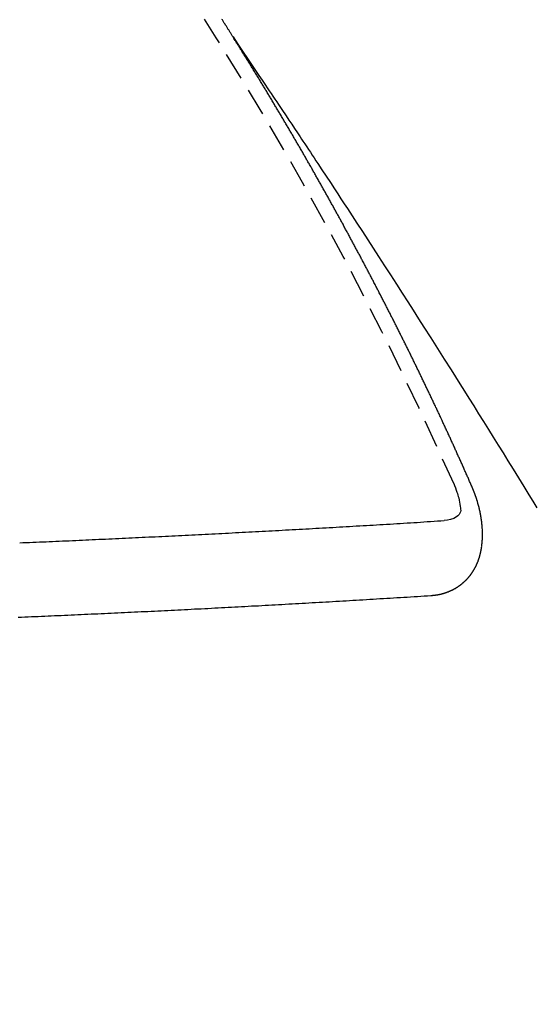
# Model space of a CAD drawing. Units: millimetres. Extents: x -109 to 26472, y -120 to 8847.
# Drawn here: x 17356 to 17360, y 6779 to 6788 of the extents above; entities that cross this region are included whole.
import ezdxf

# ---------------------------------------------------------------- set-up
doc = ezdxf.new("R2010")
doc.units = ezdxf.units.MM
doc.linetypes.add('HIDDEN', pattern=[0.375, 0.25, -0.125])
doc.layers.get('DEFPOINTS').update_dxf_attribs({"color": 146})
for name, color, linetype in [('150-機器', 8, 'Continuous'), ('160-文字', 254, 'Continuous'), ('166-寸法B', 11, 'Continuous')]:
    doc.layers.add(name, color=color, linetype=linetype)
doc.styles.add('KH001', font='txt')
doc.dimstyles.new('KH1xx015', dxfattribs={"dimscale": 10, "dimtxt": 3.8, "dimasz": 0.8, "dimexe": 0.3, "dimexo": 1.2, "dimgap": 0.5, "dimtad": 3, "dimdec": 1, "dimdsep": 46, "dimlunit": 6, "dimtxsty": 'KH001', "dimblk": 'DOT', "dimcen": 1, "dimdle": 1, "dimclrd": 256, "dimclre": 256, "dimclrt": 256, "dimadec": 0, "dimazin": 0, "dimtfac": 1, "dimtdec": 1, "dimtix": 1, "dimtmove": 2, "dimatfit": 3, "dimldrblk": 'CLOSEDBLANK', "dimfxl": 1, "dimtolj": 1, "dimtzin": 0, "dimlwd": -1, "dimlwe": -1, "dimarcsym": 0})
doc.dimstyles.new('KH1xx030', dxfattribs={"dimscale": 30, "dimtxt": 2, "dimasz": 0.6, "dimexe": 0.3, "dimexo": 1.2, "dimgap": 0.5, "dimtad": 3, "dimdec": 1, "dimdsep": 46, "dimlunit": 6, "dimtxsty": 'KH001', "dimblk": 'DOT', "dimcen": 1, "dimdle": 1, "dimclrd": 256, "dimclre": 256, "dimclrt": 256, "dimadec": 0, "dimazin": 0, "dimtfac": 1, "dimtdec": 1, "dimtix": 1, "dimtmove": 2, "dimatfit": 3, "dimldrblk": 'CLOSEDBLANK', "dimfxl": 1, "dimtolj": 1, "dimtzin": 0, "dimlwd": -1, "dimlwe": -1, "dimarcsym": 0})

# ---------------------------------------------------------------- blocks, each defined once
blk = doc.blocks.new('F402_H')
at = {"layer": '150-機器', "color": 13, "linetype": 'HIDDEN'}
for points in [[(-217.086774, -153.961675), (-217.090779, -153.955956), (-217.094783, -153.950237), (-217.097398, -153.944763), (-217.101402, -153.939044), (-217.105407, -153.933325), (-217.108594, -153.927034), (-217.112027, -153.922133), (-217.116032, -153.916413), (-217.119219, -153.910123), (-217.122651, -153.905221), (-217.126655, -153.899502), (-217.129843, -153.89321), (-217.133276, -153.888308), (-217.13728, -153.88259), (-217.140467, -153.876299), (-217.1439, -153.871397), (-217.147904, -153.865678), (-217.151091, -153.859387), (-217.154523, -153.854485), (-217.158528, -153.848766), (-217.161715, -153.842475), (-217.16572, -153.836756), (-217.169153, -153.831854), (-217.17234, -153.825564), (-217.176344, -153.819845), (-217.179776, -153.814943), (-217.182964, -153.808652), (-217.186968, -153.802933), (-217.1904, -153.798031)], [(-217.090779, -153.955956), (-217.047518, -154.020329), (-217.004262, -154.084704), (-216.961011, -154.149085), (-216.917771, -154.21347), (-216.888299, -154.257363), (-216.858817, -154.301249), (-216.82931, -154.345117), (-216.799762, -154.388959), (-216.782739, -154.414174), (-216.765706, -154.439382), (-216.748661, -154.464583), (-216.731605, -154.489776), (-216.714678, -154.514755), (-216.697759, -154.53974), (-216.680867, -154.564742), (-216.664019, -154.589774), (-216.651385, -154.608628), (-216.638779, -154.6275), (-216.626186, -154.646381), (-216.613596, -154.665264), (-216.588261, -154.703226), (-216.562908, -154.741176), (-216.537544, -154.77912), (-216.512177, -154.81706), (-216.499565, -154.835929), (-216.486958, -154.8548), (-216.474354, -154.873674), (-216.461754, -154.89255), (-216.445005, -154.917655), (-216.428278, -154.942776), (-216.411599, -154.967926), (-216.394986, -154.993121), (-216.378316, -155.018586), (-216.361702, -155.044087), (-216.345099, -155.069596), (-216.328462, -155.095081), (-216.290987, -155.151933), (-216.253282, -155.208632), (-216.215554, -155.265318), (-216.178009, -155.322123), (-216.149068, -155.36639), (-216.120241, -155.410732), (-216.091408, -155.45507), (-216.062452, -155.499328), (-216.041025, -155.531807), (-216.019536, -155.564246), (-215.998038, -155.596679), (-215.976588, -155.629142), (-215.927519, -155.704075), (-215.878784, -155.779226), (-215.830237, -155.854499), (-215.78173, -155.9298), (-215.728427, -156.012406), (-215.675101, -156.094997), (-215.621804, -156.177607), (-215.568593, -156.260273), (-215.519661, -156.336506), (-215.470797, -156.412784), (-215.42198, -156.489093), (-215.373191, -156.565418), (-215.312188, -156.660905), (-215.251252, -156.756435), (-215.190443, -156.852045), (-215.129817, -156.947771), (-215.0896, -157.011541), (-215.049463, -157.075362), (-215.009376, -157.139215), (-214.96931, -157.20308), (-214.925261, -157.273297), (-214.881228, -157.343522), (-214.837227, -157.413768), (-214.793275, -157.484045), (-214.749371, -157.554367), (-214.705526, -157.624725), (-214.661752, -157.695128), (-214.618057, -157.76558), (-214.570636, -157.842266), (-214.523296, -157.919002), (-214.475997, -157.995763), (-214.4287, -158.072524), (-214.393176, -158.130142), (-214.357658, -158.187763)], [(-214.943461, -157.994649), (-214.947548, -157.985335), (-214.951063, -157.976837), (-214.954578, -157.968341), (-214.958091, -157.959843), (-214.962423, -157.951919), (-214.96651, -157.942605), (-214.970025, -157.934107), (-214.973539, -157.925611), (-214.977054, -157.917114), (-214.980568, -157.908617), (-214.985472, -157.899875), (-214.988986, -157.891378), (-214.992501, -157.882881), (-214.996016, -157.874384), (-214.99953, -157.865887), (-215.004433, -157.857145), (-215.007948, -157.848648), (-215.011463, -157.840151), (-215.014977, -157.831654), (-215.019064, -157.82234), (-215.023395, -157.814415), (-215.02691, -157.805919), (-215.030424, -157.797421), (-215.033939, -157.788925), (-215.038843, -157.780183), (-215.042358, -157.771685), (-215.045871, -157.763189), (-215.049386, -157.754691), (-215.053473, -157.745377), (-215.057805, -157.737452), (-215.061319, -157.728956), (-215.064834, -157.720458), (-215.068348, -157.711962), (-215.073252, -157.70322), (-215.076766, -157.694723), (-215.080281, -157.686226), (-215.083796, -157.677729), (-215.088699, -157.668987), (-215.092213, -157.66049), (-215.095728, -157.651993), (-215.10006, -157.644068), (-215.104147, -157.634754), (-215.107661, -157.626257), (-215.111175, -157.61776), (-215.115507, -157.609836), (-215.119594, -157.600522), (-215.123108, -157.592024), (-215.12744, -157.584099), (-215.131526, -157.574786), (-215.135041, -157.566288), (-215.138555, -157.557792), (-215.142887, -157.549867), (-215.146974, -157.540553), (-215.150488, -157.532056), (-215.154819, -157.524131), (-215.158334, -157.515634), (-215.162421, -157.50632), (-215.166753, -157.498395), (-215.170267, -157.489898), (-215.174353, -157.480584), (-215.178685, -157.472659), (-215.1822, -157.464162), (-215.185714, -157.455665), (-215.190618, -157.446923), (-215.194133, -157.438427), (-215.197647, -157.429929), (-215.202551, -157.421187), (-215.206065, -157.412691), (-215.20958, -157.404193), (-215.213912, -157.396269), (-215.217998, -157.386954), (-215.221512, -157.378458), (-215.225844, -157.370533), (-215.229931, -157.361219), (-215.234263, -157.353294), (-215.237777, -157.344797), (-215.241863, -157.335483), (-215.246195, -157.327558), (-215.24971, -157.319061), (-215.253224, -157.310564), (-215.258127, -157.301822), (-215.261642, -157.293325), (-215.265973, -157.285401), (-215.270061, -157.276086), (-215.273575, -157.267589), (-215.277907, -157.259664), (-215.281993, -157.250351), (-215.286324, -157.242426), (-215.289839, -157.233928), (-215.293926, -157.224615), (-215.298258, -157.21669), (-215.301772, -157.208193), (-215.306675, -157.199451), (-215.31019, -157.190954), (-215.314522, -157.183029), (-215.318609, -157.173715), (-215.322122, -157.165218), (-215.326454, -157.157293), (-215.330541, -157.147979), (-215.334873, -157.140054), (-215.338387, -157.131557), (-215.34329, -157.122815), (-215.346805, -157.114319), (-215.35032, -157.105821), (-215.355224, -157.097079), (-215.358738, -157.088583), (-215.36307, -157.080658), (-215.367156, -157.071344), (-215.371487, -157.063419), (-215.375002, -157.054921), (-215.379906, -157.046179), (-215.383421, -157.037683), (-215.388324, -157.028941), (-215.391838, -157.020444), (-215.39617, -157.012519), (-215.400257, -157.003205), (-215.404589, -156.99528), (-215.408103, -156.986783), (-215.413006, -156.978041), (-215.416521, -156.969545), (-215.420852, -156.96162), (-215.42494, -156.952306), (-215.429271, -156.944381), (-215.433357, -156.935066), (-215.437689, -156.927141), (-215.441203, -156.918645), (-215.446107, -156.909903), (-215.449622, -156.901406), (-215.453954, -156.893481), (-215.45804, -156.884167), (-215.462371, -156.876242), (-215.466458, -156.866928), (-215.47079, -156.859003), (-215.474304, -156.850507), (-215.479208, -156.841764), (-215.482722, -156.833267), (-215.487626, -156.824526), (-215.49114, -156.816028), (-215.495471, -156.808103), (-215.500375, -156.799361), (-215.50389, -156.790865), (-215.508794, -156.782123), (-215.512308, -156.773626), (-215.51664, -156.765701), (-215.520726, -156.756386), (-215.525058, -156.748462), (-215.529144, -156.739148), (-215.533477, -156.731223), (-215.537808, -156.723298), (-215.541894, -156.713984), (-215.546226, -156.706059), (-215.550313, -156.696746), (-215.554644, -156.688821), (-215.558976, -156.680896), (-215.563062, -156.671581), (-215.567394, -156.663656), (-215.571481, -156.654343), (-215.575812, -156.646418), (-215.580144, -156.638493), (-215.58423, -156.629179), (-215.588561, -156.621254), (-215.592649, -156.61194), (-215.59698, -156.604015), (-215.601883, -156.595273), (-215.605398, -156.586776), (-215.609729, -156.578851), (-215.613816, -156.569537), (-215.618148, -156.561612), (-215.623051, -156.55287), (-215.626566, -156.544374), (-215.63147, -156.535632), (-215.635801, -156.527707), (-215.639316, -156.51921), (-215.644219, -156.510468), (-215.64855, -156.502543), (-215.652637, -156.493229), (-215.656969, -156.485304), (-215.661872, -156.476562), (-215.665387, -156.468065), (-215.670291, -156.459324), (-215.674622, -156.451399), (-215.678137, -156.442901), (-215.683041, -156.434159), (-215.687372, -156.426234), (-215.691458, -156.41692), (-215.69579, -156.408996), (-215.700694, -156.400253), (-215.704209, -156.391757), (-215.709112, -156.383015), (-215.713443, -156.37509), (-215.71753, -156.365776), (-215.721862, -156.357851), (-215.726193, -156.349926), (-215.730279, -156.340613), (-215.734611, -156.332688), (-215.739515, -156.323946), (-215.743846, -156.316021), (-215.747933, -156.306707), (-215.752264, -156.298782), (-215.757168, -156.29004), (-215.760683, -156.281542), (-215.765586, -156.2728), (-215.769918, -156.264876), (-215.774821, -156.256134), (-215.778336, -156.247637), (-215.78324, -156.238895), (-215.787571, -156.23097), (-215.791903, -156.223046), (-215.795989, -156.213731), (-215.800321, -156.205806), (-215.805225, -156.197064), (-215.809556, -156.189139), (-215.813642, -156.179825), (-215.817974, -156.171901), (-215.822878, -156.163158), (-215.827209, -156.155233), (-215.831295, -156.14592), (-215.835628, -156.137995), (-215.840531, -156.129253), (-215.844862, -156.121328), (-215.84895, -156.112014), (-215.853281, -156.104089), (-215.858184, -156.095347), (-215.862516, -156.087422), (-215.86742, -156.078681), (-215.870934, -156.070184), (-215.875837, -156.061441), (-215.880169, -156.053517), (-215.885073, -156.044775), (-215.889404, -156.03685), (-215.893491, -156.027536), (-215.897823, -156.019611), (-215.902726, -156.010869), (-215.907057, -156.002945), (-215.911961, -155.994203), (-215.915476, -155.985705), (-215.920379, -155.976963), (-215.924711, -155.969038), (-215.929615, -155.960297), (-215.933946, -155.952372), (-215.93885, -155.94363), (-215.942365, -155.935133), (-215.947268, -155.926391), (-215.951599, -155.918466), (-215.956503, -155.909724), (-215.960835, -155.901799), (-215.965738, -155.893057), (-215.969825, -155.883744), (-215.974156, -155.875819), (-215.97906, -155.867077), (-215.983392, -155.859152), (-215.988295, -155.85041), (-215.992626, -155.842485), (-215.99753, -155.833743), (-216.001862, -155.825819), (-216.005948, -155.816504), (-216.010279, -155.808579), (-216.015183, -155.799837), (-216.019515, -155.791912), (-216.024419, -155.783171), (-216.02875, -155.775246), (-216.033653, -155.766504), (-216.037985, -155.758579), (-216.042889, -155.749837), (-216.046975, -155.740523), (-216.051308, -155.732598), (-216.056211, -155.723856), (-216.060542, -155.715931), (-216.065446, -155.707189), (-216.069778, -155.699264), (-216.074681, -155.690522), (-216.079012, -155.682598), (-216.083916, -155.673856), (-216.088248, -155.665931), (-216.093152, -155.657189), (-216.098055, -155.648447), (-216.101569, -155.63995), (-216.106473, -155.631208), (-216.110805, -155.623283), (-216.115708, -155.614541), (-216.12004, -155.606616), (-216.124943, -155.597874), (-216.129275, -155.589949), (-216.134179, -155.581208), (-216.139082, -155.572466), (-216.143413, -155.564541), (-216.148317, -155.555799), (-216.152649, -155.547874), (-216.157553, -155.539132), (-216.161884, -155.531207), (-216.166787, -155.522465), (-216.171119, -155.51454), (-216.176023, -155.505799), (-216.180927, -155.497057), (-216.185258, -155.489132), (-216.190161, -155.48039), (-216.194493, -155.472465), (-216.199397, -155.463723), (-216.203728, -155.455798), (-216.208632, -155.447057), (-216.213535, -155.438314), (-216.217867, -155.43039), (-216.222771, -155.421647), (-216.227102, -155.413723), (-216.232005, -155.40498), (-216.236338, -155.397055), (-216.241241, -155.388313), (-216.246145, -155.379572), (-216.250476, -155.371647), (-216.255379, -155.362905), (-216.259711, -155.35498), (-216.264615, -155.346238), (-216.268946, -155.338313), (-216.27385, -155.329571), (-216.278753, -155.320829), (-216.283085, -155.312904), (-216.287989, -155.304163), (-216.29232, -155.296238), (-216.297224, -155.287496), (-216.302127, -155.278754), (-216.306459, -155.270829), (-216.312179, -155.262659), (-216.316511, -155.254734), (-216.321415, -155.245992), (-216.326318, -155.23725), (-216.330649, -155.229325), (-216.335553, -155.220583), (-216.339885, -155.212658), (-216.344789, -155.203917), (-216.349692, -155.195175), (-216.354023, -155.18725), (-216.358927, -155.178508), (-216.363259, -155.170583), (-216.36898, -155.162414), (-216.373883, -155.153672), (-216.378214, -155.145747), (-216.383118, -155.137004), (-216.38745, -155.12908), (-216.392354, -155.120337), (-216.397257, -155.111596), (-216.401588, -155.103671), (-216.406492, -155.094929), (-216.411641, -155.087576), (-216.416544, -155.078835), (-216.421447, -155.070093), (-216.425779, -155.062168), (-216.430683, -155.053426), (-216.435014, -155.045501), (-216.439918, -155.036759), (-216.445638, -155.028589), (-216.44997, -155.020664), (-216.454874, -155.011922), (-216.459778, -155.00318), (-216.464109, -154.995255), (-216.469012, -154.986513), (-216.473344, -154.978589), (-216.479065, -154.970418), (-216.483969, -154.961676), (-216.4883, -154.953751), (-216.493203, -154.94501), (-216.497535, -154.937085), (-216.502439, -154.928343), (-216.508159, -154.920174), (-216.512491, -154.912249), (-216.517394, -154.903507), (-216.522298, -154.894765), (-216.526629, -154.88684), (-216.53235, -154.87867), (-216.536682, -154.870745), (-216.541585, -154.862003), (-216.546489, -154.853261), (-216.55082, -154.845336), (-216.556541, -154.837167), (-216.561445, -154.828425), (-216.565777, -154.8205), (-216.57068, -154.811757), (-216.5764, -154.803588), (-216.580732, -154.795663), (-216.585636, -154.786921), (-216.589967, -154.778996), (-216.59487, -154.770254), (-216.600591, -154.762084), (-216.604923, -154.754159), (-216.609827, -154.745417), (-216.61473, -154.736675), (-216.619878, -154.729323), (-216.624782, -154.720581), (-216.629686, -154.711839), (-216.634017, -154.703914), (-216.639737, -154.695744), (-216.64407, -154.687819), (-216.648973, -154.679077), (-216.653877, -154.670335), (-216.659025, -154.662983), (-216.663929, -154.654241), (-216.668832, -154.645498), (-216.67398, -154.638146), (-216.678884, -154.629404), (-216.683788, -154.620662), (-216.68812, -154.612737), (-216.69384, -154.604567), (-216.698744, -154.595825), (-216.703075, -154.5879), (-216.708796, -154.579731), (-216.713699, -154.570989), (-216.718031, -154.563064), (-216.722935, -154.554322), (-216.728083, -154.546969), (-216.732987, -154.538227), (-216.73789, -154.529485), (-216.743039, -154.522133), (-216.747942, -154.513391), (-216.752846, -154.504649), (-216.757995, -154.497296), (-216.762898, -154.488554), (-216.767801, -154.479812), (-216.772951, -154.472459), (-216.777854, -154.463718), (-216.782758, -154.454976), (-216.787906, -154.447622), (-216.79281, -154.438881), (-216.797713, -154.430139), (-216.802861, -154.422786), (-216.807765, -154.414044), (-216.812669, -154.405302), (-216.817818, -154.397949), (-216.822721, -154.389207), (-216.828442, -154.381037), (-216.832773, -154.373112), (-216.837677, -154.36437), (-216.843398, -154.356201), (-216.847729, -154.348276), (-216.852632, -154.339534), (-216.858353, -154.331364), (-216.862685, -154.323439), (-216.868406, -154.31527), (-216.873309, -154.306528), (-216.87764, -154.298603), (-216.883361, -154.290432), (-216.888265, -154.281691), (-216.893413, -154.274338), (-216.898317, -154.265596), (-216.904037, -154.257426), (-216.908369, -154.249501), (-216.913272, -154.240759), (-216.918993, -154.23259), (-216.923325, -154.224665), (-216.929046, -154.216495), (-216.933949, -154.207753), (-216.939669, -154.199584), (-216.944001, -154.191659), (-216.948905, -154.182917), (-216.954625, -154.174746), (-216.958956, -154.166821), (-216.964677, -154.158652), (-216.969581, -154.149909), (-216.974729, -154.142557), (-216.979633, -154.133815), (-216.985353, -154.125645), (-216.989685, -154.117721), (-216.995406, -154.10955), (-217.00031, -154.100809), (-217.005458, -154.093456), (-217.010362, -154.084713), (-217.015265, -154.075972), (-217.020413, -154.068619), (-217.025317, -154.059877), (-217.031038, -154.051707), (-217.035941, -154.042965), (-217.04109, -154.035613), (-217.045993, -154.026871), (-217.051714, -154.0187), (-217.056046, -154.010775), (-217.061766, -154.002606), (-217.066669, -153.993864), (-217.071819, -153.986511), (-217.076722, -153.977769), (-217.082443, -153.9696), (-217.086774, -153.961675)], [(-215.105782, -157.968535), (-215.0981, -157.98845), (-215.090526, -158.008405), (-215.083171, -158.028439), (-215.076146, -158.048593), (-215.071953, -158.061328), (-215.067978, -158.074134), (-215.064265, -158.087017), (-215.06086, -158.099983), (-215.056902, -158.118694), (-215.053875, -158.137484), (-215.05107, -158.15654), (-215.047775, -158.17605), (-215.045344, -158.188542), (-215.043375, -158.200909), (-215.042706, -158.212999), (-215.044174, -158.224665), (-215.049319, -158.237557), (-215.057576, -158.249391), (-215.068077, -158.259995), (-215.079955, -158.2692), (-215.10593, -158.283425), (-215.133487, -158.292761), (-215.162097, -158.298839), (-215.191235, -158.303287)], [(-215.310023, -158.976974), (-215.307816, -158.976647), (-215.305611, -158.97632), (-215.303405, -158.975993), (-215.300626, -158.976483), (-215.297603, -158.975583), (-215.295397, -158.975256), (-215.293191, -158.974929), (-215.290985, -158.974602), (-215.288207, -158.975091), (-215.286001, -158.974764), (-215.283795, -158.974437), (-215.280772, -158.973538), (-215.278566, -158.973211), (-215.27636, -158.972884), (-215.273582, -158.973374), (-215.271376, -158.973047), (-215.26917, -158.97272), (-215.266147, -158.97182), (-215.263941, -158.971493), (-215.261735, -158.971166), (-215.259529, -158.970839), (-215.257323, -158.970511), (-215.255117, -158.970184), (-215.252094, -158.969286), (-215.249316, -158.969775), (-215.247109, -158.969448), (-215.244904, -158.969121), (-215.242698, -158.968794), (-215.239675, -158.967894), (-215.237469, -158.967567), (-215.235263, -158.96724), (-215.233057, -158.966913), (-215.231423, -158.965769), (-215.229217, -158.965442), (-215.226194, -158.964543), (-215.223988, -158.964216), (-215.221782, -158.963889), (-215.219576, -158.963562), (-215.216553, -158.962662), (-215.214346, -158.962335), (-215.212713, -158.961191), (-215.210507, -158.960864), (-215.2083, -158.960537), (-215.205277, -158.959637), (-215.203071, -158.95931), (-215.201438, -158.958166), (-215.199231, -158.957839), (-215.197025, -158.957512), (-215.194002, -158.956612), (-215.192369, -158.955468), (-215.190163, -158.955141), (-215.187956, -158.954814), (-215.184933, -158.953916), (-215.1833, -158.952772), (-215.181094, -158.952444), (-215.178887, -158.952117), (-215.176437, -158.950401), (-215.174231, -158.950074), (-215.172596, -158.94893), (-215.17039, -158.948603), (-215.167367, -158.947703), (-215.165733, -158.946559), (-215.163527, -158.946232), (-215.161894, -158.945088), (-215.158871, -158.944188), (-215.156664, -158.943861), (-215.155031, -158.942717), (-215.152825, -158.94239), (-215.150373, -158.940674), (-215.148168, -158.940347), (-215.146533, -158.939203), (-215.144327, -158.938875), (-215.141877, -158.937159), (-215.139671, -158.936832), (-215.138037, -158.935688), (-215.136402, -158.934544), (-215.133379, -158.933645), (-215.131746, -158.9325), (-215.129539, -158.932173), (-215.127906, -158.931029), (-215.124883, -158.930131), (-215.123249, -158.928987), (-215.121614, -158.927842), (-215.119408, -158.927515), (-215.116958, -158.925799), (-215.115324, -158.924654), (-215.113118, -158.924327), (-215.111483, -158.923183), (-215.109033, -158.921468), (-215.106827, -158.92114), (-215.105193, -158.919996), (-215.103558, -158.918852), (-215.101108, -158.917136), (-215.098902, -158.916809), (-215.097268, -158.915664), (-215.095634, -158.91452), (-215.093183, -158.912805), (-215.090977, -158.912477), (-215.089343, -158.911332), (-215.087709, -158.910189), (-215.085258, -158.908472), (-215.083624, -158.907328), (-215.081991, -158.906184), (-215.079784, -158.905857), (-215.077333, -158.904141), (-215.075699, -158.902997), (-215.074066, -158.901853), (-215.072431, -158.900709), (-215.06998, -158.898992), (-215.068347, -158.897848), (-215.066712, -158.896704), (-215.064262, -158.894988), (-215.062627, -158.893844), (-215.060993, -158.8927), (-215.05936, -158.891556), (-215.056908, -158.88984), (-215.055274, -158.888696), (-215.053641, -158.887552), (-215.052006, -158.886408), (-215.049556, -158.884691), (-215.047922, -158.883547), (-215.046287, -158.882403), (-215.044654, -158.881258), (-215.042203, -158.879543), (-215.040568, -158.878399), (-215.038935, -158.877254), (-215.037301, -158.87611), (-215.035422, -158.873577), (-215.033788, -158.872433), (-215.032154, -158.871289), (-215.03052, -158.870145), (-215.02807, -158.868428), (-215.026435, -158.867284), (-215.025373, -158.865324), (-215.023739, -158.86418), (-215.021289, -158.862463), (-215.019654, -158.861319), (-215.01802, -158.860174), (-215.016958, -158.858213), (-215.014508, -158.856497), (-215.012874, -158.855353), (-215.011239, -158.854209), (-215.010178, -158.852248), (-215.007727, -158.850532), (-215.006093, -158.849388), (-215.005031, -158.847427), (-215.003397, -158.846283), (-215.000946, -158.844567), (-214.999884, -158.842605), (-214.99825, -158.841461), (-214.997189, -158.8395), (-214.994737, -158.837784), (-214.993103, -158.83664), (-214.992041, -158.834679), (-214.990408, -158.833535), (-214.989345, -158.831573), (-214.986895, -158.829858), (-214.985833, -158.827896), (-214.984199, -158.826752), (-214.982564, -158.825608), (-214.980685, -158.823075), (-214.979052, -158.821931), (-214.97799, -158.81997), (-214.976356, -158.818826), (-214.975294, -158.816864), (-214.973415, -158.814331), (-214.971781, -158.813187), (-214.970719, -158.811226), (-214.969085, -158.810082), (-214.967206, -158.807549), (-214.965572, -158.806405), (-214.96451, -158.804443), (-214.963448, -158.802482), (-214.961814, -158.801338), (-214.959935, -158.798805), (-214.958874, -158.796844), (-214.95724, -158.7957), (-214.956178, -158.793739), (-214.955116, -158.791778), (-214.952665, -158.790061), (-214.951604, -158.7881), (-214.950541, -158.78614), (-214.949479, -158.784178), (-214.947846, -158.783034), (-214.946783, -158.781073), (-214.944904, -158.77854), (-214.943843, -158.776579), (-214.942208, -158.775435), (-214.941147, -158.773473), (-214.940085, -158.771512), (-214.938206, -158.768979), (-214.937144, -158.767018), (-214.936082, -158.765057), (-214.934448, -158.763913), (-214.933386, -158.761952), (-214.932325, -158.759991), (-214.930446, -158.757458), (-214.929383, -158.755496), (-214.928321, -158.753535), (-214.92726, -158.751574), (-214.926198, -158.749614), (-214.925136, -158.747652), (-214.924074, -158.745691), (-214.922196, -158.743158), (-214.921133, -158.741197), (-214.920071, -158.739235), (-214.919009, -158.737274), (-214.917948, -158.735314), (-214.916886, -158.733353), (-214.915823, -158.731391), (-214.914761, -158.72943), (-214.912883, -158.726897), (-214.911821, -158.724936), (-214.910759, -158.722974), (-214.909697, -158.721013), (-214.908636, -158.719053), (-214.907573, -158.717092), (-214.907084, -158.714313), (-214.906021, -158.712352), (-214.904959, -158.710391), (-214.903898, -158.70843), (-214.902019, -158.705897), (-214.900957, -158.703936), (-214.900467, -158.701158), (-214.899405, -158.699196), (-214.898343, -158.697236), (-214.897282, -158.695275), (-214.896792, -158.692496), (-214.89573, -158.690535), (-214.894668, -158.688575), (-214.893605, -158.686613), (-214.893116, -158.683835), (-214.892054, -158.681873), (-214.890992, -158.679913), (-214.890503, -158.677135), (-214.88944, -158.675173), (-214.888378, -158.673212), (-214.887072, -158.669862), (-214.88601, -158.667901), (-214.88552, -158.665123), (-214.884458, -158.663162), (-214.883397, -158.661201), (-214.882906, -158.658423), (-214.881845, -158.656462), (-214.881354, -158.653683), (-214.880293, -158.651722), (-214.879803, -158.648945), (-214.878741, -158.646983), (-214.878251, -158.644205), (-214.877189, -158.642244), (-214.876699, -158.639466), (-214.875637, -158.637505), (-214.875147, -158.634726), (-214.874085, -158.632766), (-214.874412, -158.630559), (-214.873351, -158.628599), (-214.87286, -158.62582), (-214.871799, -158.623859), (-214.871309, -158.621082), (-214.870819, -158.618303), (-214.869758, -158.616342), (-214.869267, -158.613564), (-214.868777, -158.610786), (-214.867716, -158.608825), (-214.867225, -158.606047), (-214.866736, -158.603269), (-214.865675, -158.601308), (-214.865184, -158.598529), (-214.864694, -158.595752), (-214.863633, -158.59379), (-214.86396, -158.591584), (-214.863469, -158.588806), (-214.86298, -158.586028), (-214.861918, -158.584067), (-214.861428, -158.581289), (-214.860938, -158.578511), (-214.860448, -158.575733), (-214.859386, -158.573772), (-214.859713, -158.571566), (-214.859224, -158.568787), (-214.858734, -158.56601), (-214.858244, -158.563231), (-214.857755, -158.560454), (-214.856692, -158.558493), (-214.856203, -158.555714), (-214.85653, -158.553508), (-214.85604, -158.55073), (-214.85555, -158.547952), (-214.85506, -158.545174), (-214.85457, -158.542395), (-214.85408, -158.539618), (-214.854407, -158.537412), (-214.853918, -158.534634), (-214.853428, -158.531855), (-214.852938, -158.529078), (-214.852448, -158.526299), (-214.852775, -158.524093), (-214.852285, -158.521315), (-214.851795, -158.518537), (-214.851306, -158.515759), (-214.851633, -158.513553), (-214.851143, -158.510775), (-214.850653, -158.507997), (-214.850164, -158.505219), (-214.850491, -158.503013), (-214.85, -158.500234), (-214.84951, -158.497457), (-214.849021, -158.494678), (-214.849348, -158.492473), (-214.848858, -158.489694), (-214.848368, -158.486917), (-214.848696, -158.48471), (-214.848777, -158.481115), (-214.848288, -158.478337), (-214.847798, -158.475559), (-214.848125, -158.473353), (-214.847635, -158.470575), (-214.847146, -158.467796), (-214.848044, -158.464773), (-214.847555, -158.461996), (-214.847065, -158.459217), (-214.847392, -158.457012), (-214.846902, -158.454233), (-214.846984, -158.450639), (-214.847311, -158.448433), (-214.846822, -158.445654), (-214.846332, -158.442876), (-214.84723, -158.439854), (-214.846741, -158.437075), (-214.847068, -158.434869), (-214.846578, -158.432091), (-214.846661, -158.428496), (-214.846988, -158.426289), (-214.846497, -158.423512), (-214.847397, -158.420489), (-214.846907, -158.41771), (-214.846418, -158.414933), (-214.847316, -158.41191), (-214.846827, -158.409132), (-214.847154, -158.406926), (-214.847236, -158.40333), (-214.847564, -158.401124), (-214.847073, -158.398347), (-214.847156, -158.394751), (-214.847483, -158.392545), (-214.847565, -158.388951), (-214.847892, -158.386744), (-214.847402, -158.383966), (-214.848302, -158.380943), (-214.847812, -158.378165), (-214.848711, -158.375142), (-214.848221, -158.372364), (-214.84912, -158.369341), (-214.84863, -158.366563), (-214.849529, -158.36354), (-214.84904, -158.360761), (-214.849938, -158.357738), (-214.849449, -158.354961), (-214.850348, -158.351938), (-214.850675, -158.349732), (-214.850757, -158.346136), (-214.851084, -158.34393), (-214.851167, -158.340336), (-214.851494, -158.338129), (-214.851576, -158.334534), (-214.851903, -158.332328), (-214.851986, -158.328733), (-214.852884, -158.32571), (-214.853212, -158.323504), (-214.853294, -158.319909), (-214.853622, -158.317703), (-214.853703, -158.314108), (-214.85403, -158.311902), (-214.85493, -158.308879), (-214.855012, -158.305284), (-214.855339, -158.303077), (-214.856239, -158.300054), (-214.85632, -158.29646), (-214.856647, -158.294254), (-214.857547, -158.291231), (-214.857629, -158.287635), (-214.857956, -158.285429), (-214.858856, -158.282406), (-214.858937, -158.278812), (-214.859265, -158.276606), (-214.860164, -158.273583), (-214.860246, -158.269987), (-214.860573, -158.267781), (-214.861473, -158.264758), (-214.862371, -158.261735), (-214.862454, -158.258141), (-214.862781, -158.255935), (-214.86368, -158.252912), (-214.863763, -158.249316), (-214.864661, -158.246293), (-214.864988, -158.244087), (-214.865888, -158.241064), (-214.866787, -158.238041), (-214.866869, -158.234447), (-214.867768, -158.231424), (-214.868095, -158.229217), (-214.868995, -158.226194), (-214.869077, -158.222599), (-214.869976, -158.219576), (-214.870876, -158.216553), (-214.871203, -158.214347), (-214.872101, -158.211324), (-214.873001, -158.208301), (-214.873083, -158.204705), (-214.873982, -158.201682), (-214.874881, -158.198659), (-214.875781, -158.195636), (-214.876108, -158.19343), (-214.877006, -158.190407), (-214.877906, -158.187384), (-214.877988, -158.18379), (-214.878887, -158.180767), (-214.879787, -158.177744), (-214.880686, -158.174721), (-214.881585, -158.171698), (-214.882484, -158.168675), (-214.883384, -158.165652), (-214.883711, -158.163446), (-214.884609, -158.160423), (-214.885509, -158.1574), (-214.886409, -158.154377), (-214.887307, -158.151354), (-214.888207, -158.14833), (-214.889105, -158.145307), (-214.890005, -158.142284), (-214.890904, -158.139261), (-214.890986, -158.135667), (-214.891885, -158.132644), (-214.892785, -158.129621), (-214.894501, -158.127169), (-214.8954, -158.124146), (-214.896299, -158.121123), (-214.897199, -158.1181), (-214.898098, -158.115077), (-214.898997, -158.112054), (-214.899896, -158.109031), (-214.900795, -158.106008), (-214.901694, -158.102985), (-214.902594, -158.099962), (-214.903493, -158.096939), (-214.904964, -158.0931), (-214.905863, -158.090077), (-214.906763, -158.087054), (-214.908479, -158.084602), (-214.909378, -158.081579), (-214.910277, -158.078556), (-214.911176, -158.075533), (-214.912075, -158.07251), (-214.912975, -158.069487), (-214.91469, -158.067037), (-214.916162, -158.063196), (-214.917061, -158.060173), (-214.917961, -158.05715), (-214.918859, -158.054127), (-214.920576, -158.051676), (-214.921474, -158.048654), (-214.922374, -158.045631), (-214.923845, -158.041791), (-214.925562, -158.039339), (-214.92646, -158.036316), (-214.92736, -158.033293), (-214.928259, -158.03027), (-214.929975, -158.02782), (-214.931447, -158.023979), (-214.932346, -158.020956), (-214.933245, -158.017933), (-214.934961, -158.015483), (-214.93586, -158.01246), (-214.937331, -158.00862), (-214.938231, -158.005597), (-214.939946, -158.003145), (-214.940846, -158.000122), (-214.941746, -157.997099), (-214.943461, -157.994649)], [(-219.010244, -158.502122), (-218.980667, -158.500893), (-218.950518, -158.50048), (-218.92094, -158.49925), (-218.891363, -158.49802), (-218.861785, -158.49679), (-218.832208, -158.495561), (-218.80263, -158.494331), (-218.773053, -158.493101), (-218.743475, -158.491871), (-218.713898, -158.490642), (-218.68432, -158.489412), (-218.653925, -158.487611), (-218.624347, -158.486381), (-218.59477, -158.485151), (-218.565192, -158.483922), (-218.535615, -158.482692), (-218.506037, -158.481462), (-218.475643, -158.47966), (-218.446065, -158.47843), (-218.416488, -158.4772), (-218.38691, -158.475971), (-218.357333, -158.474741), (-218.326939, -158.47294), (-218.297361, -158.47171), (-218.267783, -158.47048), (-218.238206, -158.469251), (-218.207812, -158.467448), (-218.178234, -158.466219), (-218.148656, -158.464989), (-218.118261, -158.463188), (-218.088684, -158.461958), (-218.059106, -158.460728), (-218.029529, -158.459498), (-217.999134, -158.457696), (-217.969557, -158.456466), (-217.939979, -158.455237), (-217.909585, -158.453435), (-217.880007, -158.452206), (-217.849613, -158.450404), (-217.819463, -158.449991), (-217.789886, -158.448761), (-217.759491, -158.44696), (-217.729914, -158.44573), (-217.699519, -158.443928), (-217.669942, -158.442698), (-217.640364, -158.441468), (-217.609969, -158.439667), (-217.580391, -158.438437), (-217.549997, -158.436635), (-217.52042, -158.435405), (-217.490025, -158.433603), (-217.460448, -158.432373), (-217.430053, -158.430572), (-217.400476, -158.429342), (-217.370081, -158.42754), (-217.340504, -158.42631), (-217.310109, -158.424509), (-217.280531, -158.423279), (-217.250137, -158.421477), (-217.219742, -158.419676), (-217.190165, -158.418446), (-217.15977, -158.416644), (-217.130193, -158.415414), (-217.099799, -158.413613), (-217.069403, -158.411811), (-217.039826, -158.410581), (-217.009431, -158.40878), (-216.979854, -158.40755), (-216.949459, -158.405748), (-216.919065, -158.403946), (-216.889488, -158.402716), (-216.859093, -158.400915), (-216.828699, -158.399113), (-216.799121, -158.397883), (-216.768726, -158.396082), (-216.738332, -158.394279), (-216.707937, -158.392478), (-216.67836, -158.391248), (-216.647965, -158.389446), (-216.617571, -158.387645), (-216.587176, -158.385843), (-216.557598, -158.384613), (-216.527204, -158.382811), (-216.49681, -158.38101), (-216.466415, -158.379207), (-216.436021, -158.377406), (-216.406443, -158.376176), (-216.376048, -158.374374), (-216.345654, -158.372573), (-216.315259, -158.370771), (-216.284865, -158.36897), (-216.254471, -158.367167), (-216.224893, -158.365938), (-216.194499, -158.364135), (-216.164103, -158.362334), (-216.133709, -158.360532), (-216.103315, -158.358731), (-216.07292, -158.356929), (-216.042526, -158.355127), (-216.012132, -158.353325), (-215.981736, -158.351524), (-215.951342, -158.349722), (-215.920948, -158.347919), (-215.89137, -158.34669), (-215.860976, -158.344888), (-215.830581, -158.343086), (-215.800186, -158.341285), (-215.769792, -158.339483), (-215.739397, -158.337682), (-215.709003, -158.335879), (-215.678609, -158.334077), (-215.648214, -158.332276), (-215.617002, -158.329902), (-215.586608, -158.3281), (-215.556213, -158.326299), (-215.525819, -158.324497), (-215.495425, -158.322695), (-215.465029, -158.320893), (-215.434635, -158.319091), (-215.404241, -158.31729), (-215.373846, -158.315487), (-215.344023, -158.312869), (-215.313629, -158.311067), (-215.282418, -158.308694), (-215.252023, -158.306891), (-215.221628, -158.30509), (-215.191234, -158.303288)], [(-219.023715, -159.171463), (-218.993565, -159.17105), (-218.963987, -159.169821), (-218.933593, -159.168018), (-218.904015, -159.166789), (-218.874438, -159.165559), (-218.84486, -159.164329), (-218.815283, -159.163099), (-218.784888, -159.161298), (-218.755311, -159.160069), (-218.725733, -159.158839), (-218.696156, -159.157609), (-218.666578, -159.156379), (-218.635611, -159.155394), (-218.606034, -159.154164), (-218.576456, -159.152934), (-218.546062, -159.151133), (-218.516485, -159.149903), (-218.486907, -159.148674), (-218.456513, -159.146872), (-218.426935, -159.145642), (-218.397358, -159.144412), (-218.366962, -159.142611), (-218.337385, -159.141381), (-218.307807, -159.140151), (-218.277413, -159.138349), (-218.247264, -159.137936), (-218.217686, -159.136706), (-218.187291, -159.134905), (-218.157714, -159.133676), (-218.127319, -159.131873), (-218.097742, -159.130644), (-218.068164, -159.129414), (-218.03777, -159.127613), (-218.008192, -159.126383), (-217.977798, -159.124581), (-217.94822, -159.123351), (-217.917826, -159.12155), (-217.888249, -159.12032), (-217.857282, -159.119335), (-217.827704, -159.118105), (-217.79731, -159.116304), (-217.767732, -159.115074), (-217.737337, -159.113272), (-217.707759, -159.112042), (-217.677365, -159.110241), (-217.647788, -159.109011), (-217.617393, -159.107209), (-217.586999, -159.105408), (-217.557421, -159.104178), (-217.527027, -159.102376), (-217.497449, -159.101146), (-217.467054, -159.099344), (-217.43666, -159.097542), (-217.406511, -159.09713), (-217.376115, -159.095327), (-217.345721, -159.093526), (-217.316144, -159.092296), (-217.285749, -159.090494), (-217.255355, -159.088693), (-217.225777, -159.087463), (-217.195383, -159.085661), (-217.164989, -159.08386), (-217.135411, -159.08263), (-217.105016, -159.080828), (-217.074621, -159.079027), (-217.044227, -159.077224), (-217.01465, -159.075995), (-216.984255, -159.074192), (-216.953861, -159.072391), (-216.923465, -159.070589), (-216.893316, -159.070177), (-216.862922, -159.068375), (-216.832528, -159.066573), (-216.802132, -159.064771), (-216.771738, -159.062969), (-216.741344, -159.061168), (-216.711766, -159.059938), (-216.681372, -159.058136), (-216.650977, -159.056335), (-216.620582, -159.054533), (-216.590188, -159.052731), (-216.559793, -159.050929), (-216.529399, -159.049127), (-216.499005, -159.047326), (-216.469427, -159.046096), (-216.439033, -159.044294), (-216.408637, -159.042492), (-216.378243, -159.04069), (-216.347849, -159.038889), (-216.316882, -159.037904), (-216.286488, -159.036102), (-216.256093, -159.0343), (-216.225699, -159.032499), (-216.195305, -159.030697), (-216.164909, -159.028895), (-216.134515, -159.027093), (-216.10412, -159.025291), (-216.073726, -159.02349), (-216.043332, -159.021688), (-216.012936, -159.019886), (-215.982542, -159.018084), (-215.952148, -159.016282), (-215.921753, -159.014481), (-215.890542, -159.012107), (-215.860147, -159.010305), (-215.829752, -159.008504), (-215.799358, -159.006701), (-215.768964, -159.0049), (-215.738569, -159.003098), (-215.708175, -159.001296), (-215.67778, -158.999495), (-215.646569, -158.997121), (-215.616174, -158.995319), (-215.585207, -158.994334), (-215.554813, -158.992532), (-215.524419, -158.990731), (-215.494024, -158.988929), (-215.462812, -158.986555), (-215.432418, -158.984753), (-215.402023, -158.982951), (-215.371629, -158.981149), (-215.340417, -158.978776), (-215.310023, -158.976974)]]:
    blk.add_lwpolyline(points, dxfattribs=at)
blk.add_arc((-243.712512, -170.649397), 31.29136, 23.889568, 46.110452, dxfattribs=at)
blk = doc.blocks.new('_ClosedBlank')
at = {"color": 0, "linetype": 'ByBlock', "lineweight": -2}
for p, q in [((-1, 0.166667), (0, 0)), ((-1, 0.166667), (-1, -0.166667)), ((0, 0), (-1, -0.166667))]:
    blk.add_line(p, q, dxfattribs=at)
blk = doc.blocks.new('_Dot')
at = {"color": 0, "linetype": 'ByBlock', "lineweight": -2}
blk.add_line((-0.5, 0), (-1, 0), dxfattribs=at)
at = {"color": 0, "linetype": 'ByBlock', "const_width": 0.5}
blk.add_lwpolyline([(-0.25, 0, 1), (0.25, 0, 1)], format="xyb", close=True, dxfattribs=at)
blk = doc.blocks.new('*D471')
at = {"layer": 'DEFPOINTS', "transparency": 16777216}
for p, q in [((17354.621572, 6929.56909), (17354.621572, 6685.680872)), ((17234.621572, 6874.56909), (17234.621572, 6685.680872)), ((17242.621572, 6688.680872), (17346.621572, 6688.680872))]:
    blk.add_line(p, q, dxfattribs=at)
at = {"layer": 'DEFPOINTS', "color": 0, "transparency": 16777216}
for p in [(17354.621572, 6941.56909), (17234.621572, 6886.56909), (17354.621572, 6688.680872)]:
    blk.add_point(p, dxfattribs=at)
at = {"layer": 'DEFPOINTS', "transparency": 16777216, "xscale": 8, "yscale": 8, "zscale": 8, "rotation": 180}
blk.add_blockref('_Dot', (17234.621572, 6688.680872), dxfattribs=at)
at = {"layer": 'DEFPOINTS', "transparency": 16777216, "xscale": 8, "yscale": 8, "zscale": 8}
blk.add_blockref('_Dot', (17354.621572, 6688.680872), dxfattribs=at)
at = {"layer": 'DEFPOINTS', "transparency": 16777216, "insert": (17294.621572, 6712.680872), "char_height": 38, "attachment_point": 5, "style": 'KH001'}
blk.add_mtext('\\A1;120', dxfattribs=at)
blk = doc.blocks.new('*D472')
at = {"layer": '166-寸法B', "transparency": 16777216}
for p, q in [((17459.172925, 7161.56909), (17142.450845, 7161.56909)), ((17151.450845, 6754.56909), (17151.450845, 7143.56909)), ((17429.172925, 6736.56909), (17142.450845, 6736.56909))]:
    blk.add_line(p, q, dxfattribs=at)
at = {"layer": 'DEFPOINTS', "color": 0, "transparency": 16777216}
for p in [(17151.450845, 7161.56909), (17495.172925, 7161.56909), (17465.172925, 6736.56909)]:
    blk.add_point(p, dxfattribs=at)
at = {"layer": '166-寸法B', "transparency": 16777216, "xscale": 18, "yscale": 18, "zscale": 18}
for p, rotation in [((17151.450845, 7161.56909), 90), ((17151.450845, 6736.56909), 270)]:
    blk.add_blockref('_Dot', p, dxfattribs=dict(at, rotation=rotation))
at = {"layer": '166-寸法B', "transparency": 16777216, "insert": (17106.450845, 7093.586375), "char_height": 60, "attachment_point": 5, "rotation": 90, "style": 'KH001'}
blk.add_mtext('\\A1;425', dxfattribs=at)

msp = doc.modelspace()

# ---------------------------------------------------------------- block references
at = {"layer": '150-機器'}
msp.add_blockref('F402_H', (17574.6143, 6941.7616), dxfattribs=at)

# ---------------------------------------------------------------- dimensions: what is measured, and where the dimension line sits
at = {"layer": '166-寸法B'}
dim = msp.add_linear_dim(base=(17151.4508, 7161.5691), p1=(17465.1729, 6736.5691), p2=(17495.1729, 7161.5691), angle=90, dimstyle='KH1xx030', override={"dimtmove": 1}, dxfattribs=at)
dim.commit()
dim.dimension.update_dxf_attribs({"geometry": '*D472', "text_midpoint": (17151.4508, 7093.5864), "dimtype": 160})
at = {"layer": 'DEFPOINTS'}
dim = msp.add_linear_dim(base=(17354.6216, 6688.6809), p1=(17234.6216, 6886.5691), p2=(17354.6216, 6941.5691), angle=180, dimstyle='KH1xx015', dxfattribs=at)
dim.commit()
dim.dimension.update_dxf_attribs({"geometry": '*D471', "text_midpoint": (17294.6216, 6712.6809)})

# ---------------------------------------------------------------- leaders
at = {"layer": '160-文字', "annotation_type": 0, "has_hookline": 1, "hookline_direction": 0, "text_width": 1266.54}
msp.add_leader([(17336.4084, 6920.3559), (18207.0268, 5572.6947), (18207.6268, 5572.6947)], dimstyle='KH1xx030', override={"dimgap": 0.5, "dimtad": 1}, dxfattribs=at)

doc.saveas('drawing.dxf')
